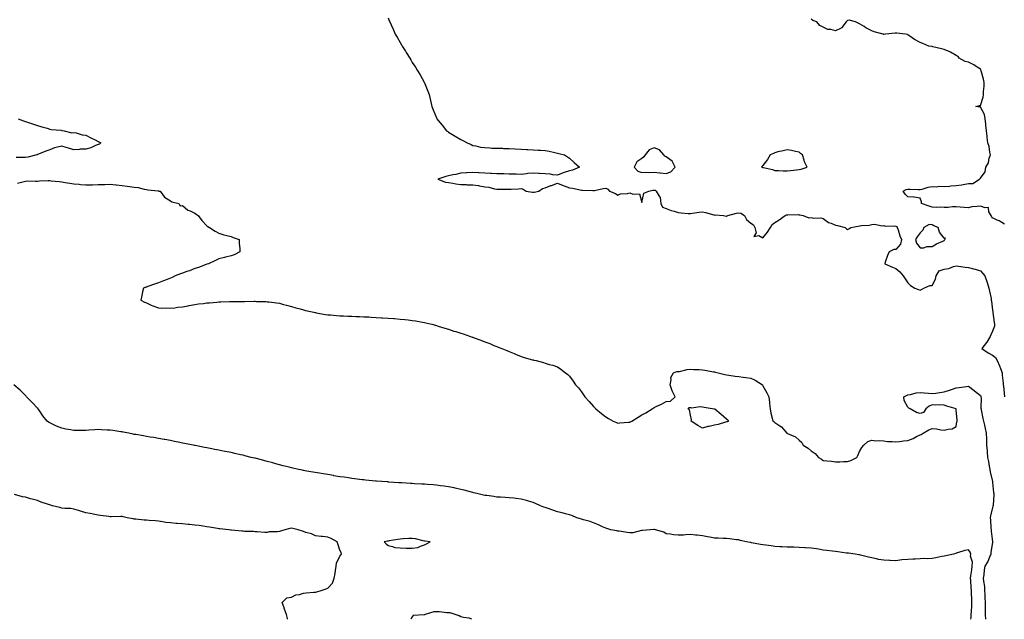
# Model space of a CAD drawing. Units: inches. Extents: x 876083 to 878723, y 7258298 to 7260938.
# Drawn here: x 877453 to 878268, y 7258298 to 7258794 of the extents above; entities that cross this region are included whole.
import ezdxf

# ---------------------------------------------------------------- set-up
doc = ezdxf.new("R2010")
doc.units = ezdxf.units.IN
doc.header["$MEASUREMENT"] = 0
doc.layers.add('Contour_87607258', color=7, linetype='Continuous', true_color=0xaec1e6)

msp = doc.modelspace()

# ---------------------------------------------------------------- linework, layer by layer
at = {"layer": 'Contour_87607258'}
for points in [[(877758.05, 7258795.25, 3326), (877758.99, 7258792.86, 3326), (877759.34, 7258791.92, 3326), (877760.49, 7258789.49, 3326), (877762.07, 7258785.94, 3326), (877763.95, 7258781.92, 3326), (877765.39, 7258779.25, 3326), (877768.05, 7258774.79, 3326), (877769.1, 7258772.97, 3326), (877769.77, 7258771.92, 3326), (877772.31, 7258767.66, 3326), (877772.86, 7258766.72, 3326), (877775.91, 7258761.92, 3326), (877776.69, 7258760.55, 3326), (877778.05, 7258758.41, 3326), (877780.55, 7258754.42, 3326), (877782.15, 7258751.92, 3326), (877784.45, 7258748.32, 3326), (877787.72, 7258742.25, 3326), (877787.91, 7258741.92, 3326), (877787.96, 7258741.83, 3326), (877788.05, 7258741.65, 3326), (877790.92, 7258734.79, 3326), (877791.9, 7258731.92, 3326), (877793.05, 7258726.92, 3326), (877794.16, 7258721.92, 3326), (877795.36, 7258719.23, 3326), (877798.05, 7258712.62, 3326), (877798.25, 7258712.13, 3326), (877798.34, 7258711.92, 3326), (877799.48, 7258710.49, 3326), (877802.65, 7258706.52, 3326), (877806.34, 7258701.92, 3326), (877807.35, 7258701.23, 3326), (877808.05, 7258700.79, 3326), (877810.86, 7258699.11, 3326), (877813.6, 7258697.47, 3326), (877818.05, 7258694.84, 3326), (877819.94, 7258693.8, 3326), (877823.3, 7258691.92, 3326), (877826.61, 7258690.47, 3326), (877828.05, 7258689.85, 3326), (877830.52, 7258689.45, 3326), (877834.57, 7258688.44, 3326), (877838.05, 7258688, 3326), (877842.11, 7258687.86, 3326), (877843.78, 7258687.65, 3326), (877848.05, 7258687.53, 3326), (877852.52, 7258687.46, 3326), (877853.53, 7258687.4, 3326), (877858.05, 7258687.31, 3326), (877863, 7258686.97, 3326), (877863.09, 7258686.96, 3326), (877868.05, 7258686.63, 3326), (877872.6, 7258686.47, 3326), (877873.52, 7258686.44, 3326), (877878.05, 7258686.3, 3326), (877882.16, 7258686.03, 3326), (877884, 7258685.96, 3326), (877888.05, 7258685.72, 3326), (877891.24, 7258685.11, 3326), (877895.99, 7258683.97, 3326), (877898.05, 7258683.54, 3326), (877899.34, 7258683.21, 3326), (877903.99, 7258681.92, 3326), (877906.47, 7258680.34, 3326), (877908.05, 7258679.39, 3326), (877911.92, 7258675.8, 3326), (877916.28, 7258671.92, 3326), (877910.48, 7258669.49, 3326), (877908.05, 7258668.92, 3326), (877903.6, 7258667.47, 3326), (877902.73, 7258667.24, 3326), (877898.05, 7258665.35, 3326), (877894.41, 7258665.56, 3326), (877892.32, 7258666.19, 3326), (877888.05, 7258666.32, 3326), (877883.38, 7258666.59, 3326), (877882.76, 7258666.63, 3326), (877878.05, 7258666.9, 3326), (877873.49, 7258666.48, 3326), (877872.45, 7258666.32, 3326), (877868.05, 7258665.88, 3326), (877864.02, 7258665.94, 3326), (877862.23, 7258666.1, 3326), (877858.05, 7258666.16, 3326), (877853.77, 7258666.2, 3326), (877852.38, 7258666.26, 3326), (877848.05, 7258666.3, 3326), (877843.44, 7258666.53, 3326), (877842.66, 7258666.53, 3326), (877838.05, 7258666.78, 3326), (877833.18, 7258667.06, 3326), (877832.9, 7258667.08, 3326), (877828.05, 7258667.35, 3326), (877823.24, 7258667.11, 3326), (877822.89, 7258667.09, 3326), (877818.05, 7258666.82, 3326), (877814.12, 7258665.85, 3326), (877811.5, 7258665.37, 3326), (877808.05, 7258664.61, 3326), (877805.77, 7258664.21, 3326), (877799.24, 7258661.92, 3326), (877805.61, 7258659.48, 3326), (877808.05, 7258659.07, 3326), (877811.44, 7258658.53, 3326), (877814.17, 7258658.04, 3326), (877818.05, 7258657.45, 3326), (877822.56, 7258657.41, 3326), (877823.5, 7258657.37, 3326), (877828.05, 7258657.32, 3326), (877832.84, 7258656.71, 3326), (877833.51, 7258656.46, 3326), (877838.05, 7258655.59, 3326), (877841.32, 7258655.19, 3326), (877845.96, 7258654.01, 3326), (877848.05, 7258653.7, 3326), (877849.87, 7258653.74, 3326), (877856.42, 7258653.55, 3326), (877858.05, 7258653.58, 3326), (877859.89, 7258653.77, 3326), (877865.91, 7258654.06, 3326), (877868.05, 7258654.3, 3326), (877869.7, 7258653.57, 3326), (877872.16, 7258651.92, 3326), (877877.35, 7258651.22, 3326), (877878.05, 7258651.17, 3326), (877878.73, 7258651.24, 3326), (877882.73, 7258651.92, 3326), (877885.86, 7258654.11, 3326), (877888.05, 7258654.81, 3326), (877892.68, 7258656.55, 3326), (877893.22, 7258656.74, 3326), (877898.05, 7258658.61, 3326), (877902.79, 7258656.66, 3326), (877903.55, 7258656.42, 3326), (877908.05, 7258654.8, 3326), (877910.54, 7258654.41, 3326), (877917, 7258652.97, 3326), (877918.05, 7258652.79, 3326), (877918.82, 7258652.69, 3326), (877927.48, 7258652.49, 3326), (877928.05, 7258652.43, 3326), (877928.66, 7258652.54, 3326), (877935.86, 7258654.11, 3326), (877938.05, 7258654.44, 3326), (877939.67, 7258653.54, 3326), (877941.17, 7258651.92, 3326), (877946.21, 7258650.08, 3326), (877948.05, 7258648.57, 3326), (877950.3, 7258649.66, 3326), (877956.19, 7258650.06, 3326), (877958.05, 7258650.56, 3326), (877960.38, 7258649.59, 3326), (877965.92, 7258649.79, 3326), (877968.05, 7258642.5, 3326), (877969.57, 7258650.4, 3326), (877973.64, 7258651.92, 3326), (877977.14, 7258652.84, 3326), (877978.05, 7258652.72, 3326), (877978.82, 7258652.69, 3326), (877979.77, 7258651.92, 3326), (877982.14, 7258647.84, 3326), (877982.96, 7258646.83, 3326), (877983.76, 7258641.92, 3326), (877984.99, 7258638.85, 3326), (877988.05, 7258637.55, 3326), (877992.21, 7258636.08, 3326), (877994.57, 7258635.4, 3326), (877998.05, 7258634.27, 3326), (878000.34, 7258634.21, 3326), (878006.38, 7258633.59, 3326), (878008.05, 7258633.53, 3326), (878009.82, 7258633.69, 3326), (878015.33, 7258634.63, 3326), (878018.05, 7258634.85, 3326), (878020.55, 7258634.42, 3326), (878027.6, 7258632.37, 3326), (878028.05, 7258632.27, 3326), (878028.47, 7258632.34, 3326), (878035.36, 7258631.92, 3326), (878037.58, 7258631.45, 3326), (878038.05, 7258631.45, 3326), (878038.48, 7258631.49, 3326), (878038.93, 7258631.92, 3326), (878046.27, 7258633.7, 3326), (878048.05, 7258634.02, 3326), (878049.82, 7258633.7, 3326), (878052.97, 7258631.92, 3326), (878054.6, 7258628.46, 3326), (878058.05, 7258625.67, 3326), (878060.25, 7258624.13, 3326), (878061.34, 7258621.92, 3326), (878062.43, 7258617.55, 3326), (878060.58, 7258614.45, 3326), (878064.57, 7258615.4, 3326), (878068.05, 7258613.3, 3326), (878071.94, 7258618.03, 3326), (878074.44, 7258621.92, 3326), (878075.63, 7258624.34, 3326), (878078.05, 7258626.04, 3326), (878081.63, 7258628.35, 3326), (878086.43, 7258631.92, 3326), (878087.55, 7258632.42, 3326), (878088.05, 7258632.51, 3326), (878088.58, 7258632.45, 3326), (878097.39, 7258632.58, 3326), (878098.05, 7258632.54, 3326), (878098.62, 7258632.49, 3326), (878101.26, 7258631.92, 3326), (878106.18, 7258630.05, 3326), (878108.05, 7258630.1, 3326), (878110.28, 7258629.69, 3326), (878116.07, 7258629.94, 3326), (878118.05, 7258629.29, 3326), (878122.25, 7258626.12, 3326), (878124.53, 7258625.45, 3326), (878128.05, 7258623.88, 3326), (878129.73, 7258623.61, 3326), (878136.12, 7258621.92, 3326), (878137.11, 7258620.98, 3326), (878138.05, 7258620.26, 3326), (878139.18, 7258620.79, 3326), (878140.77, 7258621.92, 3326), (878146.85, 7258623.11, 3326), (878148.05, 7258623.3, 3326), (878149.68, 7258623.55, 3326), (878155.98, 7258623.99, 3326), (878158.05, 7258624.38, 3326), (878160.73, 7258624.61, 3326), (878166.54, 7258623.43, 3326), (878168.05, 7258623.67, 3326), (878169.3, 7258623.17, 3326), (878176.73, 7258623.24, 3326), (878178.05, 7258622.96, 3326), (878178.79, 7258622.66, 3326), (878179.2, 7258621.92, 3326), (878179.85, 7258620.12, 3326), (878181.33, 7258615.19, 3326), (878182.77, 7258611.92, 3326), (878181.81, 7258608.16, 3326), (878178.05, 7258603.67, 3326), (878176.33, 7258603.64, 3326), (878172.59, 7258601.92, 3326), (878171.02, 7258598.94, 3326), (878169.32, 7258593.19, 3326), (878168.84, 7258591.92, 3326), (878175.29, 7258589.17, 3326), (878178.05, 7258588, 3326), (878181.43, 7258585.3, 3326), (878184, 7258581.92, 3326), (878185.78, 7258579.64, 3326), (878188.05, 7258576.1, 3326), (878190.14, 7258574.01, 3326), (878193.71, 7258571.92, 3326), (878196.92, 7258570.79, 3326), (878198.05, 7258570.13, 3326), (878199.25, 7258570.73, 3326), (878201.23, 7258571.92, 3326), (878206.03, 7258573.94, 3326), (878208.05, 7258574.02, 3326), (878210.78, 7258579.2, 3326), (878211.4, 7258581.92, 3326), (878213.86, 7258586.11, 3326), (878218.05, 7258587.47, 3326), (878221.83, 7258588.14, 3326), (878225.8, 7258589.67, 3326), (878228.05, 7258590.24, 3326), (878229.98, 7258589.99, 3326), (878235.3, 7258589.17, 3326), (878238.05, 7258588.81, 3326), (878242.27, 7258587.7, 3326), (878243.55, 7258587.42, 3326), (878248.05, 7258586.06, 3326), (878250.12, 7258583.99, 3326), (878251.54, 7258581.92, 3326), (878253.34, 7258577.21, 3326), (878253.58, 7258576.39, 3326), (878255.06, 7258571.92, 3326), (878255.41, 7258569.28, 3326), (878256.79, 7258563.18, 3326), (878256.99, 7258561.92, 3326), (878257.05, 7258560.92, 3326), (878258.05, 7258553.5, 3326), (878258.22, 7258552.09, 3326), (878258.25, 7258551.92, 3326), (878258.29, 7258551.68, 3326), (878259.41, 7258543.29, 3326), (878259.72, 7258541.92, 3326), (878259.68, 7258540.29, 3326), (878258.05, 7258536.21, 3326), (878256.74, 7258533.23, 3326), (878256.09, 7258531.92, 3326), (878253.34, 7258527.21, 3326), (878253.14, 7258526.83, 3326), (878249.26, 7258521.92, 3326), (878254.42, 7258518.29, 3326), (878258.05, 7258516.26, 3326), (878260.54, 7258514.4, 3326), (878261.91, 7258511.92, 3326), (878263.72, 7258507.58, 3326), (878264.5, 7258505.47, 3326), (878265.88, 7258501.92, 3326), (878266.09, 7258499.97, 3326), (878266.82, 7258493.15, 3326), (878266.95, 7258491.92, 3326), (878267.14, 7258491.01, 3326), (878268.02, 7258481.95, 3326)], [(878268.05, 7258624.81, 3325), (878263.56, 7258627.43, 3325), (878261.83, 7258628.14, 3325), (878258.05, 7258629.91, 3325), (878257.26, 7258631.13, 3325), (878256.77, 7258631.92, 3325), (878254.99, 7258634.98, 3325), (878254.71, 7258638.58, 3325), (878251.86, 7258638.11, 3325), (878248.05, 7258639.63, 3325), (878245.32, 7258639.2, 3325), (878241.02, 7258638.95, 3325), (878238.05, 7258638.34, 3325), (878234.7, 7258638.57, 3325), (878231.26, 7258638.72, 3325), (878228.05, 7258638.92, 3325), (878225.05, 7258638.92, 3325), (878221.46, 7258638.51, 3325), (878218.05, 7258638.52, 3325), (878214.9, 7258638.78, 3325), (878211.49, 7258638.48, 3325), (878208.05, 7258638.69, 3325), (878205.69, 7258639.56, 3325), (878199.32, 7258641.92, 3325), (878199.25, 7258643.12, 3325), (878198.05, 7258646.26, 3325), (878193.23, 7258647.1, 3325), (878192.94, 7258647.03, 3325), (878188.05, 7258647.45, 3325), (878185.68, 7258649.55, 3325), (878184.07, 7258651.92, 3325), (878186.61, 7258653.37, 3325), (878188.05, 7258653.78, 3325), (878189.91, 7258653.79, 3325), (878196.72, 7258653.25, 3325), (878198.05, 7258653.26, 3325), (878199.71, 7258653.58, 3325), (878204.67, 7258655.3, 3325), (878208.05, 7258655.76, 3325), (878211.74, 7258655.61, 3325), (878213.92, 7258656.04, 3325), (878218.05, 7258655.94, 3325), (878222.38, 7258656.25, 3325), (878223.64, 7258656.33, 3325), (878228.05, 7258656.66, 3325), (878232.68, 7258657.29, 3325), (878233.67, 7258657.55, 3325), (878238.05, 7258658.27, 3325), (878241.72, 7258658.25, 3325), (878247.34, 7258661.92, 3325), (878247.66, 7258662.31, 3325), (878248.05, 7258662.62, 3325), (878251.89, 7258668.08, 3325), (878252.46, 7258671.92, 3325), (878254.57, 7258675.41, 3325), (878255.35, 7258679.22, 3325), (878256.34, 7258681.92, 3325), (878255.76, 7258684.21, 3325), (878255.2, 7258689.07, 3325), (878254.16, 7258691.92, 3325), (878253.73, 7258696.25, 3325), (878253.63, 7258697.51, 3325), (878253.16, 7258701.92, 3325), (878252.58, 7258706.45, 3325), (878252.43, 7258707.55, 3325), (878251.86, 7258711.92, 3325), (878251.44, 7258715.31, 3325), (878248.05, 7258721.48, 3325), (878247.47, 7258721.34, 3325), (878244.11, 7258721.92, 3325), (878247.24, 7258722.72, 3325), (878248.05, 7258722.85, 3325), (878250.27, 7258729.7, 3325), (878250.46, 7258731.92, 3325), (878250.49, 7258734.36, 3325), (878251.12, 7258738.85, 3325), (878251.15, 7258741.92, 3325), (878250.69, 7258744.56, 3325), (878248.6, 7258751.37, 3325), (878248.48, 7258751.92, 3325), (878248.34, 7258752.21, 3325), (878248.05, 7258752.82, 3325), (878245.4, 7258754.58, 3325), (878242.65, 7258756.52, 3325), (878238.05, 7258758.8, 3325), (878235.48, 7258759.35, 3325), (878230.52, 7258761.92, 3325), (878229.47, 7258763.35, 3325), (878228.05, 7258764.21, 3325), (878223.19, 7258767.07, 3325), (878222.76, 7258767.21, 3325), (878218.05, 7258769.21, 3325), (878215.95, 7258769.82, 3325), (878208.58, 7258771.38, 3325), (878208.05, 7258771.52, 3325), (878207.69, 7258771.57, 3325), (878205.42, 7258771.92, 3325), (878200.33, 7258774.2, 3325), (878198.05, 7258775.03, 3325), (878193.62, 7258777.49, 3325), (878189.72, 7258780.25, 3325), (878188.05, 7258781.37, 3325), (878187.59, 7258781.46, 3325), (878185.9, 7258781.92, 3325), (878178.83, 7258782.7, 3325), (878178.05, 7258782.66, 3325), (878177.4, 7258782.57, 3325), (878169.41, 7258781.92, 3325), (878168.31, 7258781.66, 3325), (878168.05, 7258781.61, 3325), (878167.85, 7258781.71, 3325), (878167.63, 7258781.92, 3325), (878160, 7258783.87, 3325), (878158.05, 7258784.44, 3325), (878153.31, 7258787.18, 3325), (878151.91, 7258788.05, 3325), (878148.05, 7258790.43, 3325), (878146.97, 7258790.85, 3325), (878144.62, 7258791.92, 3325), (878139.38, 7258793.26, 3325), (878138.05, 7258793.04, 3325), (878137.42, 7258792.55, 3325), (878137, 7258791.92, 3325), (878133.36, 7258787.23, 3325), (878133.13, 7258786.84, 3325), (878132.94, 7258786.81, 3325), (878128.05, 7258784.59, 3325), (878124.4, 7258785.57, 3325), (878121.7, 7258785.57, 3325), (878118.05, 7258787.73, 3325), (878115.14, 7258789.01, 3325), (878112.74, 7258791.92, 3325), (878109.35, 7258793.22, 3325), (878108.05, 7258794.3, 3325)], [(877451.84, 7258711.92, 3327), (877456.3, 7258710.17, 3327), (877458.05, 7258709.59, 3327), (877461.48, 7258708.49, 3327), (877463.81, 7258707.68, 3327), (877468.05, 7258706.41, 3327), (877471.43, 7258705.3, 3327), (877476, 7258703.97, 3327), (877478.05, 7258703.33, 3327), (877479.18, 7258703.04, 3327), (877487.66, 7258702.31, 3327), (877488.05, 7258702.23, 3327), (877488.3, 7258702.17, 3327), (877490.02, 7258701.92, 3327), (877496.36, 7258700.23, 3327), (877498.05, 7258700.49, 3327), (877499.84, 7258700.13, 3327), (877504.82, 7258698.69, 3327), (877508.05, 7258698.18, 3327), (877512.22, 7258696.09, 3327), (877515.65, 7258694.32, 3327), (877518.05, 7258693.1, 3327), (877518.84, 7258692.71, 3327), (877520.41, 7258691.92, 3327), (877519.19, 7258690.78, 3327), (877518.05, 7258690.52, 3327), (877515.84, 7258689.7, 3327), (877512.1, 7258687.87, 3327), (877508.05, 7258686.84, 3327), (877503.37, 7258686.6, 3327), (877502.68, 7258686.55, 3327), (877498.05, 7258686.28, 3327), (877493.66, 7258687.54, 3327), (877491.81, 7258688.15, 3327), (877488.05, 7258689.31, 3327), (877484.4, 7258688.27, 3327), (877482.13, 7258687.85, 3327), (877478.05, 7258686.25, 3327), (877474.83, 7258685.13, 3327), (877468.71, 7258682.57, 3327), (877468.05, 7258682.32, 3327), (877467.79, 7258682.17, 3327), (877467.49, 7258681.92, 3327), (877459.95, 7258680.03, 3327), (877458.05, 7258679.79, 3327), (877455.84, 7258679.7, 3327), (877450.24, 7258679.73, 3327)], [(877451.28, 7258658.7, 3327), (877455.95, 7258659.82, 3327), (877458.05, 7258660.28, 3327), (877459.52, 7258660.46, 3327), (877466.37, 7258660.24, 3327), (877468.05, 7258660.4, 3327), (877469.53, 7258660.44, 3327), (877476.87, 7258660.74, 3327), (877478.05, 7258660.78, 3327), (877479.29, 7258660.68, 3327), (877486, 7258659.87, 3327), (877488.05, 7258659.72, 3327), (877490.73, 7258659.24, 3327), (877494.74, 7258658.61, 3327), (877498.05, 7258657.97, 3327), (877502.31, 7258657.66, 3327), (877503.58, 7258657.45, 3327), (877508.05, 7258657.17, 3327), (877512.67, 7258657.3, 3327), (877513.42, 7258657.29, 3327), (877518.05, 7258657.4, 3327), (877522.42, 7258657.55, 3327), (877523.68, 7258657.55, 3327), (877528.05, 7258657.68, 3327), (877532.75, 7258657.22, 3327), (877533.32, 7258657.18, 3327), (877538.05, 7258656.69, 3327), (877542.25, 7258656.12, 3327), (877544.07, 7258655.89, 3327), (877548.05, 7258655.38, 3327), (877551.13, 7258655, 3327), (877556.33, 7258653.64, 3327), (877558.05, 7258653.37, 3327), (877559.34, 7258653.21, 3327), (877567.79, 7258652.17, 3327), (877568.05, 7258652.14, 3327), (877568.26, 7258652.13, 3327), (877569.36, 7258651.92, 3327), (877573.13, 7258647, 3327), (877578.05, 7258643.89, 3327), (877579.19, 7258643.06, 3327), (877584.79, 7258641.92, 3327), (877585.97, 7258639.84, 3327), (877588.05, 7258640.21, 3327), (877592.4, 7258636.27, 3327), (877594.3, 7258635.67, 3327), (877598.05, 7258633.9, 3327), (877599.25, 7258633.11, 3327), (877601, 7258631.92, 3327), (877603.8, 7258627.67, 3327), (877608.05, 7258623.34, 3327), (877608.81, 7258622.67, 3327), (877610.13, 7258621.92, 3327), (877614.96, 7258618.82, 3327), (877618.05, 7258617.25, 3327), (877622.06, 7258615.92, 3327), (877624.57, 7258615.4, 3327), (877628.05, 7258614.46, 3327), (877629.87, 7258613.74, 3327), (877634.72, 7258611.92, 3327), (877634.85, 7258608.72, 3327), (877635.36, 7258604.62, 3327), (877635.43, 7258601.92, 3327), (877630.53, 7258599.44, 3327), (877628.05, 7258598.55, 3327), (877623.58, 7258597.45, 3327), (877622.75, 7258597.22, 3327), (877618.05, 7258596.16, 3327), (877615.28, 7258594.69, 3327), (877609.34, 7258591.92, 3327), (877608.33, 7258591.64, 3327), (877608.05, 7258591.58, 3327), (877607.51, 7258591.38, 3327), (877601.05, 7258588.92, 3327), (877598.05, 7258587.95, 3327), (877593.72, 7258586.26, 3327), (877591.63, 7258585.49, 3327), (877588.05, 7258584.16, 3327), (877586.4, 7258583.57, 3327), (877581.98, 7258581.92, 3327), (877579.33, 7258580.64, 3327), (877578.05, 7258580.2, 3327), (877575.17, 7258579.04, 3327), (877572.18, 7258577.79, 3327), (877568.05, 7258576.27, 3327), (877564.85, 7258575.12, 3327), (877559.21, 7258573.08, 3327), (877558.05, 7258572.66, 3327), (877557.47, 7258572.5, 3327), (877555.6, 7258571.92, 3327), (877554.95, 7258568.82, 3327), (877554.21, 7258565.76, 3327), (877553.4, 7258561.92, 3327), (877556.46, 7258560.34, 3327), (877558.05, 7258559.56, 3327), (877562.13, 7258557.85, 3327), (877563.38, 7258557.25, 3327), (877568.05, 7258555.65, 3327), (877571.44, 7258555.31, 3327), (877574.55, 7258555.42, 3327), (877578.05, 7258555.15, 3327), (877581.66, 7258555.53, 3327), (877583.98, 7258555.99, 3327), (877588.05, 7258556.36, 3327), (877592.66, 7258557.31, 3327), (877593.56, 7258557.43, 3327), (877598.05, 7258558.27, 3327), (877601.25, 7258558.72, 3327), (877605.32, 7258559.2, 3327), (877608.05, 7258559.58, 3327), (877610.23, 7258559.74, 3327), (877616.37, 7258560.24, 3327), (877618.05, 7258560.37, 3327), (877619.57, 7258560.41, 3327), (877626.92, 7258560.8, 3327), (877628.05, 7258560.82, 3327), (877629.2, 7258560.77, 3327), (877636.99, 7258560.86, 3327), (877638.05, 7258560.81, 3327), (877639.19, 7258560.78, 3327), (877647.13, 7258560.99, 3327), (877648.05, 7258560.97, 3327), (877649.07, 7258560.89, 3327), (877656.85, 7258560.73, 3327), (877658.05, 7258560.62, 3327), (877659.56, 7258560.42, 3327), (877665.76, 7258559.63, 3327), (877668.05, 7258559.31, 3327), (877671.55, 7258558.42, 3327), (877673.92, 7258557.79, 3327), (877678.05, 7258556.75, 3327), (877681.72, 7258555.58, 3327), (877685.34, 7258554.63, 3327), (877688.05, 7258553.83, 3327), (877689.57, 7258553.44, 3327), (877696.6, 7258551.92, 3327), (877697.76, 7258551.63, 3327), (877698.05, 7258551.57, 3327), (877698.46, 7258551.51, 3327), (877706.28, 7258550.15, 3327), (877708.05, 7258549.88, 3327), (877710.29, 7258549.68, 3327), (877715.36, 7258549.22, 3327), (877718.05, 7258549.02, 3327), (877721.1, 7258548.86, 3327), (877724.8, 7258548.68, 3327), (877728.05, 7258548.52, 3327), (877731.57, 7258548.39, 3327), (877734.42, 7258548.29, 3327), (877738.05, 7258548.15, 3327), (877742.02, 7258547.96, 3327), (877744, 7258547.87, 3327), (877748.05, 7258547.66, 3327), (877752.58, 7258547.39, 3327), (877753.48, 7258547.35, 3327), (877758.05, 7258547.08, 3327), (877762.81, 7258546.69, 3327), (877763.34, 7258546.63, 3327), (877768.05, 7258546.23, 3327), (877771.94, 7258545.81, 3327), (877774.47, 7258545.5, 3327), (877778.05, 7258545.12, 3327), (877780.78, 7258544.65, 3327), (877786.33, 7258543.64, 3327), (877788.05, 7258543.35, 3327), (877789.21, 7258543.08, 3327), (877794.1, 7258541.92, 3327), (877797.23, 7258541.11, 3327), (877798.05, 7258540.89, 3327), (877799.54, 7258540.44, 3327), (877804.89, 7258538.76, 3327), (877808.05, 7258537.77, 3327), (877812.48, 7258536.35, 3327), (877814.12, 7258535.86, 3327), (877818.05, 7258534.62, 3327), (877820.05, 7258533.92, 3327), (877826.07, 7258531.92, 3327), (877827.54, 7258531.4, 3327), (877828.05, 7258531.24, 3327), (877829.15, 7258530.82, 3327), (877834.81, 7258528.68, 3327), (877838.05, 7258527.48, 3327), (877842.05, 7258525.92, 3327), (877845.46, 7258524.51, 3327), (877848.05, 7258523.46, 3327), (877849.18, 7258523.05, 3327), (877851.98, 7258521.92, 3327), (877856.3, 7258520.17, 3327), (877858.05, 7258519.41, 3327), (877862.25, 7258517.72, 3327), (877863.42, 7258517.29, 3327), (877868.05, 7258515.17, 3327), (877870.68, 7258514.56, 3327), (877877.33, 7258512.64, 3327), (877878.05, 7258512.46, 3327), (877878.52, 7258512.39, 3327), (877880.36, 7258511.92, 3327), (877886.49, 7258510.36, 3327), (877888.05, 7258509.73, 3327), (877891.17, 7258508.8, 3327), (877894.27, 7258508.14, 3327), (877898.05, 7258506.68, 3327), (877900.96, 7258504.83, 3327), (877904.75, 7258501.92, 3327), (877906.64, 7258500.51, 3327), (877908.05, 7258499.05, 3327), (877911.13, 7258495.01, 3327), (877913.11, 7258491.92, 3327), (877915.5, 7258489.37, 3327), (877918.05, 7258486.21, 3327), (877919.76, 7258483.64, 3327), (877920.78, 7258481.92, 3327), (877924.22, 7258478.09, 3327), (877928.05, 7258473.92, 3327), (877929.03, 7258472.9, 3327), (877929.96, 7258471.92, 3327), (877934.42, 7258468.3, 3327), (877938.05, 7258465.35, 3327), (877940.25, 7258464.12, 3327), (877944.25, 7258461.92, 3327), (877946.85, 7258460.72, 3327), (877948.05, 7258460.16, 3327), (877949.64, 7258460.33, 3327), (877957, 7258460.87, 3327), (877958.05, 7258460.97, 3327), (877958.62, 7258461.34, 3327), (877959.73, 7258461.92, 3327), (877964.79, 7258465.18, 3327), (877968.05, 7258466.94, 3327), (877971.13, 7258468.83, 3327), (877976.55, 7258471.92, 3327), (877977.35, 7258472.62, 3327), (877978.05, 7258473.19, 3327), (877980.38, 7258474.24, 3327), (877984.21, 7258475.77, 3327), (877988.05, 7258477.95, 3327), (877991.52, 7258478.45, 3327), (877995.61, 7258481.92, 3327), (877993.05, 7258486.92, 3327), (877991.38, 7258491.92, 3327), (877992.26, 7258496.13, 3327), (877992, 7258497.96, 3327), (877994.23, 7258501.92, 3327), (877996.96, 7258503.01, 3327), (877998.05, 7258502.87, 3327), (877999.08, 7258502.95, 3327), (878005.29, 7258504.68, 3327), (878008.05, 7258504.83, 3327), (878010.7, 7258504.57, 3327), (878015.4, 7258504.57, 3327), (878018.05, 7258504.33, 3327), (878020.03, 7258503.89, 3327), (878027.25, 7258502.72, 3327), (878028.05, 7258502.55, 3327), (878028.55, 7258502.42, 3327), (878030.98, 7258501.92, 3327), (878036.53, 7258500.4, 3327), (878038.05, 7258500.24, 3327), (878040.01, 7258499.97, 3327), (878045.18, 7258499.05, 3327), (878048.05, 7258498.68, 3327), (878051.82, 7258498.15, 3327), (878054.02, 7258497.89, 3327), (878058.05, 7258497.28, 3327), (878061.74, 7258495.6, 3327), (878067.67, 7258491.92, 3327), (878067.8, 7258491.67, 3327), (878068.05, 7258491.17, 3327), (878071.27, 7258485.13, 3327), (878073.1, 7258481.92, 3327), (878073.43, 7258477.3, 3327), (878073.61, 7258476.35, 3327), (878074.06, 7258471.92, 3327), (878074.6, 7258468.47, 3327), (878075.76, 7258464.21, 3327), (878076.23, 7258461.92, 3327), (878077.36, 7258461.23, 3327), (878078.05, 7258460.63, 3327), (878082.02, 7258457.95, 3327), (878083.32, 7258457.18, 3327), (878086.23, 7258453.74, 3327), (878087.84, 7258451.92, 3327), (878087.96, 7258451.83, 3327), (878088.05, 7258451.77, 3327), (878088.36, 7258451.61, 3327), (878095.08, 7258448.95, 3327), (878098.05, 7258446.01, 3327), (878100.28, 7258444.15, 3327), (878101.48, 7258441.92, 3327), (878105.62, 7258439.49, 3327), (878108.05, 7258437.4, 3327), (878111.28, 7258435.14, 3327), (878114.12, 7258431.92, 3327), (878116.58, 7258430.45, 3327), (878118.05, 7258429.41, 3327), (878120.92, 7258429.05, 3327), (878124.81, 7258428.68, 3327), (878128.05, 7258428.26, 3327), (878131.79, 7258428.18, 3327), (878134.62, 7258428.48, 3327), (878138.05, 7258428.39, 3327), (878140.69, 7258429.27, 3327), (878145.85, 7258431.92, 3327), (878146.61, 7258433.37, 3327), (878148.05, 7258436.73, 3327), (878149.94, 7258440.03, 3327), (878151.51, 7258441.92, 3327), (878155, 7258444.97, 3327), (878158.05, 7258446.03, 3327), (878161.63, 7258445.5, 3327), (878164.13, 7258445.84, 3327), (878168.05, 7258445.47, 3327), (878171.22, 7258445.08, 3327), (878174.95, 7258445.03, 3327), (878178.05, 7258444.69, 3327), (878181.21, 7258445.07, 3327), (878184.51, 7258445.46, 3327), (878188.05, 7258445.88, 3327), (878192.51, 7258447.47, 3327), (878195.21, 7258449.08, 3327), (878198.05, 7258450.54, 3327), (878199.09, 7258450.88, 3327), (878200.53, 7258451.92, 3327), (878205.32, 7258454.65, 3327), (878208.05, 7258455.7, 3327), (878211.57, 7258455.44, 3327), (878215.34, 7258454.63, 3327), (878218.05, 7258454.35, 3327), (878221.38, 7258455.25, 3327), (878224.58, 7258455.39, 3327), (878228.05, 7258457.29, 3327), (878228.62, 7258461.35, 3327), (878228.79, 7258461.92, 3327), (878228.75, 7258462.62, 3327), (878228.05, 7258471.17, 3327), (878227.87, 7258471.74, 3327), (878227.88, 7258471.92, 3327), (878220.35, 7258474.22, 3327), (878218.05, 7258475.15, 3327), (878214.53, 7258475.44, 3327), (878211.14, 7258475.02, 3327), (878208.05, 7258475.41, 3327), (878205.66, 7258474.31, 3327), (878202.81, 7258471.92, 3327), (878200.95, 7258469.02, 3327), (878198.05, 7258468.13, 3327), (878195.18, 7258469.05, 3327), (878189.79, 7258471.92, 3327), (878188.81, 7258472.67, 3327), (878188.05, 7258473.53, 3327), (878184.96, 7258478.82, 3327), (878184.77, 7258481.92, 3327), (878186.84, 7258483.13, 3327), (878188.05, 7258483.7, 3327), (878190.11, 7258483.97, 3327), (878194.83, 7258485.14, 3327), (878198.05, 7258485.47, 3327), (878201.36, 7258485.22, 3327), (878205.13, 7258484.84, 3327), (878208.05, 7258484.61, 3327), (878211.16, 7258485.04, 3327), (878214.4, 7258485.57, 3327), (878218.05, 7258486.04, 3327), (878222.52, 7258487.45, 3327), (878224.14, 7258488.01, 3327), (878228.05, 7258489.3, 3327), (878230.39, 7258489.59, 3327), (878236.61, 7258490.48, 3327), (878238.05, 7258490.66, 3327), (878242.82, 7258487.15, 3327), (878243.09, 7258486.96, 3327), (878248.05, 7258483.04, 3327), (878248.37, 7258482.24, 3327), (878248.48, 7258481.92, 3327), (878248.52, 7258481.45, 3327), (878248.49, 7258472.36, 3327), (878248.54, 7258471.92, 3327), (878248.69, 7258471.28, 3327), (878250.07, 7258463.93, 3327), (878250.61, 7258461.92, 3327), (878251.34, 7258458.64, 3327), (878252, 7258455.87, 3327), (878252.84, 7258451.92, 3327), (878252.95, 7258447.02, 3327), (878252.95, 7258446.82, 3327), (878253.08, 7258441.92, 3327), (878253.5, 7258437.37, 3327), (878253.52, 7258436.45, 3327), (878253.89, 7258431.92, 3327), (878254.57, 7258428.44, 3327), (878255.28, 7258424.69, 3327), (878255.82, 7258421.92, 3327), (878256.19, 7258420.06, 3327), (878257.94, 7258412.04, 3327), (878257.96, 7258411.92, 3327), (878257.97, 7258411.84, 3327), (878258.05, 7258411.12, 3327), (878258.87, 7258402.74, 3327), (878259.01, 7258401.92, 3327), (878258.98, 7258400.99, 3327), (878258.46, 7258392.33, 3327), (878258.44, 7258391.92, 3327), (878258.36, 7258391.61, 3327), (878258.05, 7258390.48, 3327), (878256.37, 7258383.6, 3327), (878256.15, 7258381.92, 3327), (878256.4, 7258380.27, 3327), (878256.68, 7258373.29, 3327), (878256.85, 7258371.92, 3327), (878256.97, 7258370.85, 3327), (878257.89, 7258362.08, 3327), (878257.91, 7258361.92, 3327), (878257.9, 7258361.77, 3327), (878256.7, 7258353.27, 3327), (878256.65, 7258351.92, 3327), (878255.45, 7258349.32, 3327), (878254.1, 7258345.87, 3327), (878251.76, 7258341.92, 3327), (878251.06, 7258338.91, 3327), (878250.91, 7258334.77, 3327), (878250.42, 7258331.92, 3327), (878250.57, 7258329.4, 3327), (878251.31, 7258325.18, 3327), (878251.46, 7258321.92, 3327), (878251.55, 7258318.42, 3327), (878251.79, 7258315.66, 3327), (878251.87, 7258311.92, 3327), (878251.99, 7258307.97, 3327), (878251.87, 7258305.74, 3327), (878252.01, 7258301.92, 3327), (878252.21, 7258298, 3327)], [(878240.17, 7258298, 3328), (878240.28, 7258299.69, 3328), (878240.42, 7258301.92, 3328), (878240.57, 7258304.44, 3328), (878240.83, 7258309.15, 3328), (878240.99, 7258311.92, 3328), (878240.81, 7258314.68, 3328), (878240.72, 7258319.24, 3328), (878240.56, 7258321.92, 3328), (878240.31, 7258324.19, 3328), (878240.02, 7258329.95, 3328), (878239.83, 7258331.92, 3328), (878240.05, 7258333.91, 3328), (878240.97, 7258339, 3328), (878241.24, 7258341.92, 3328), (878241.43, 7258345.3, 3328), (878239.81, 7258350.16, 3328), (878240.05, 7258351.92, 3328), (878239.56, 7258353.43, 3328), (878238.05, 7258355.38, 3328), (878235.06, 7258354.91, 3328), (878228.98, 7258352.85, 3328), (878228.05, 7258352.65, 3328), (878227.55, 7258352.42, 3328), (878225.78, 7258351.92, 3328), (878219.45, 7258350.52, 3328), (878218.05, 7258350.21, 3328), (878216.01, 7258349.88, 3328), (878211.17, 7258348.8, 3328), (878208.05, 7258348.38, 3328), (878204.24, 7258348.11, 3328), (878201.69, 7258348.29, 3328), (878198.05, 7258347.96, 3328), (878193.94, 7258347.81, 3328), (878192.25, 7258347.72, 3328), (878188.05, 7258347.57, 3328), (878183.17, 7258347.05, 3328), (878182.94, 7258347.04, 3328), (878178.05, 7258346.37, 3328), (878173.39, 7258346.58, 3328), (878172.72, 7258346.59, 3328), (878168.05, 7258346.78, 3328), (878163.71, 7258347.57, 3328), (878162.01, 7258347.96, 3328), (878158.05, 7258348.74, 3328), (878155.43, 7258349.3, 3328), (878148.85, 7258351.12, 3328), (878148.05, 7258351.31, 3328), (878147.54, 7258351.41, 3328), (878144.47, 7258351.92, 3328), (878138.79, 7258352.66, 3328), (878138.05, 7258352.75, 3328), (878137.16, 7258352.81, 3328), (878129.97, 7258353.84, 3328), (878128.05, 7258353.95, 3328), (878125.74, 7258354.22, 3328), (878121.08, 7258354.96, 3328), (878118.05, 7258355.29, 3328), (878114.07, 7258355.89, 3328), (878112.3, 7258356.17, 3328), (878108.05, 7258356.81, 3328), (878103.24, 7258357.12, 3328), (878102.84, 7258357.13, 3328), (878098.05, 7258357.43, 3328), (878093.64, 7258357.51, 3328), (878092.44, 7258357.53, 3328), (878088.05, 7258357.6, 3328), (878083.98, 7258357.86, 3328), (878081.94, 7258358.03, 3328), (878078.05, 7258358.28, 3328), (878074.81, 7258358.68, 3328), (878070.63, 7258359.34, 3328), (878068.05, 7258359.68, 3328), (878066.1, 7258359.97, 3328), (878058.69, 7258361.29, 3328), (878058.05, 7258361.38, 3328), (878057.57, 7258361.44, 3328), (878054.51, 7258361.92, 3328), (878049.34, 7258363.21, 3328), (878048.05, 7258363.59, 3328), (878046.14, 7258363.82, 3328), (878040.54, 7258364.41, 3328), (878038.05, 7258364.75, 3328), (878035.08, 7258364.89, 3328), (878031.16, 7258365.03, 3328), (878028.05, 7258365.17, 3328), (878024.12, 7258365.86, 3328), (878022.33, 7258366.2, 3328), (878018.05, 7258366.91, 3328), (878013.56, 7258367.43, 3328), (878012.42, 7258367.55, 3328), (878008.05, 7258368.05, 3328), (878003.97, 7258367.84, 3328), (878002.28, 7258367.69, 3328), (877998.05, 7258367.49, 3328), (877994.04, 7258367.92, 3328), (877991.61, 7258368.36, 3328), (877988.05, 7258368.8, 3328), (877986.06, 7258369.94, 3328), (877979.11, 7258371.92, 3328), (877978.35, 7258372.21, 3328), (877978.05, 7258372.33, 3328), (877977.78, 7258372.19, 3328), (877974.99, 7258371.92, 3328), (877968.55, 7258371.42, 3328), (877968.05, 7258371.42, 3328), (877967.53, 7258371.39, 3328), (877960.46, 7258369.52, 3328), (877958.05, 7258369.44, 3328), (877955.83, 7258369.69, 3328), (877949.18, 7258370.8, 3328), (877948.05, 7258370.93, 3328), (877947.19, 7258371.06, 3328), (877942.31, 7258371.92, 3328), (877939.06, 7258372.94, 3328), (877938.05, 7258373.38, 3328), (877935.43, 7258374.55, 3328), (877932.11, 7258375.98, 3328), (877928.05, 7258377.82, 3328), (877925.05, 7258378.92, 3328), (877919.68, 7258380.29, 3328), (877918.05, 7258380.79, 3328), (877917.22, 7258381.09, 3328), (877914.23, 7258381.92, 3328), (877909.97, 7258383.84, 3328), (877908.05, 7258384.41, 3328), (877904.72, 7258385.25, 3328), (877902.1, 7258385.96, 3328), (877898.05, 7258386.94, 3328), (877894.35, 7258388.23, 3328), (877890.41, 7258389.56, 3328), (877888.05, 7258390.36, 3328), (877886.93, 7258390.8, 3328), (877884.09, 7258391.92, 3328), (877879.97, 7258393.84, 3328), (877878.05, 7258394.66, 3328), (877874.28, 7258395.7, 3328), (877872.37, 7258396.24, 3328), (877868.05, 7258397.42, 3328), (877863.92, 7258397.79, 3328), (877861.9, 7258398.07, 3328), (877858.05, 7258398.45, 3328), (877854.74, 7258398.61, 3328), (877851.02, 7258398.95, 3328), (877848.05, 7258399.09, 3328), (877845.54, 7258399.41, 3328), (877839.72, 7258400.25, 3328), (877838.05, 7258400.46, 3328), (877836.85, 7258400.72, 3328), (877831.51, 7258401.92, 3328), (877828.7, 7258402.57, 3328), (877828.05, 7258402.74, 3328), (877826.93, 7258403.03, 3328), (877820.83, 7258404.7, 3328), (877818.05, 7258405.44, 3328), (877813.54, 7258406.43, 3328), (877812.75, 7258406.63, 3328), (877808.05, 7258407.63, 3328), (877804.3, 7258408.17, 3328), (877801.49, 7258408.48, 3328), (877798.05, 7258408.95, 3328), (877795.32, 7258409.2, 3328), (877790.48, 7258409.49, 3328), (877788.05, 7258409.69, 3328), (877785.95, 7258409.82, 3328), (877779.85, 7258410.11, 3328), (877778.05, 7258410.22, 3328), (877776.44, 7258410.31, 3328), (877769.26, 7258410.71, 3328), (877768.05, 7258410.78, 3328), (877766.99, 7258410.86, 3328), (877758.5, 7258411.46, 3328), (877758.05, 7258411.5, 3328), (877757.66, 7258411.53, 3328), (877752.7, 7258411.92, 3328), (877748.41, 7258412.27, 3328), (877748.05, 7258412.3, 3328), (877747.63, 7258412.34, 3328), (877739.29, 7258413.16, 3328), (877738.05, 7258413.28, 3328), (877736.53, 7258413.44, 3328), (877730.3, 7258414.17, 3328), (877728.05, 7258414.41, 3328), (877725.13, 7258414.84, 3328), (877721.54, 7258415.41, 3328), (877718.05, 7258415.91, 3328), (877713.22, 7258416.74, 3328), (877712.93, 7258416.8, 3328), (877708.05, 7258417.6, 3328), (877704.36, 7258418.23, 3328), (877701.21, 7258418.77, 3328), (877695.81, 7258419.68, 3328), (877689.11, 7258420.87, 3328), (877688.05, 7258421.03, 3328), (877687.31, 7258421.18, 3328), (877683.81, 7258421.92, 3328), (877679.12, 7258422.98, 3328), (877678.05, 7258423.23, 3328), (877676.29, 7258423.68, 3328), (877671.12, 7258424.99, 3328), (877668.05, 7258425.79, 3328), (877663.23, 7258427.11, 3328), (877662.73, 7258427.24, 3328), (877658.05, 7258428.49, 3328), (877655.34, 7258429.21, 3328), (877649.13, 7258430.85, 3328), (877648.05, 7258431.13, 3328), (877647.41, 7258431.28, 3328), (877644.77, 7258431.92, 3328), (877639.4, 7258433.28, 3328), (877638.05, 7258433.6, 3328), (877635.9, 7258434.08, 3328), (877631.22, 7258435.09, 3328), (877628.05, 7258435.78, 3328), (877623.25, 7258436.72, 3328), (877622.92, 7258436.78, 3328), (877618.05, 7258437.76, 3328), (877614.54, 7258438.41, 3328), (877610.85, 7258439.12, 3328), (877608.05, 7258439.64, 3328), (877606.15, 7258440.03, 3328), (877598.36, 7258441.61, 3328), (877598.05, 7258441.68, 3328), (877597.85, 7258441.71, 3328), (877596.85, 7258441.92, 3328), (877589.56, 7258443.42, 3328), (877588.05, 7258443.73, 3328), (877585.77, 7258444.2, 3328), (877581.26, 7258445.13, 3328), (877578.05, 7258445.8, 3328), (877573.32, 7258446.65, 3328), (877572.86, 7258446.73, 3328), (877568.05, 7258447.62, 3328), (877564.34, 7258448.21, 3328), (877561.24, 7258448.73, 3328), (877558.05, 7258449.24, 3328), (877555.74, 7258449.61, 3328), (877549.25, 7258450.72, 3328), (877548.05, 7258450.91, 3328), (877547.2, 7258451.07, 3328), (877543.43, 7258451.92, 3328), (877538.95, 7258452.82, 3328), (877538.05, 7258452.97, 3328), (877536.86, 7258453.11, 3328), (877530.24, 7258454.12, 3328), (877528.05, 7258454.34, 3328), (877525.52, 7258454.45, 3328), (877520.88, 7258454.74, 3328), (877518.05, 7258454.84, 3328), (877515.32, 7258454.65, 3328), (877510.41, 7258454.27, 3328), (877508.05, 7258454.13, 3328), (877505.77, 7258454.21, 3328), (877500.29, 7258454.16, 3328), (877498.05, 7258454.24, 3328), (877495.2, 7258454.77, 3328), (877491.38, 7258455.25, 3328), (877488.05, 7258455.93, 3328), (877483.81, 7258457.67, 3328), (877480.83, 7258459.14, 3328), (877478.05, 7258460.43, 3328), (877477.12, 7258460.99, 3328), (877475.87, 7258461.92, 3328), (877472.42, 7258466.3, 3328), (877469.94, 7258470.04, 3328), (877468.65, 7258471.92, 3328), (877468.38, 7258472.25, 3328), (877468.05, 7258472.71, 3328), (877463.5, 7258477.37, 3328), (877458.95, 7258481.92, 3328), (877458.54, 7258482.42, 3328), (877458.05, 7258483.13, 3328), (877453.49, 7258487.36, 3328), (877448.4, 7258491.92, 3328)], [(877674.79, 7258298, 3329), (877674.79, 7258298.66, 3329), (877673.83, 7258301.92, 3329), (877672.43, 7258306.3, 3329), (877671.74, 7258308.23, 3329), (877670.5, 7258311.92, 3329), (877674.29, 7258315.68, 3329), (877678.05, 7258316.27, 3329), (877681.73, 7258318.24, 3329), (877684.72, 7258318.59, 3329), (877688.05, 7258319.61, 3329), (877690.16, 7258319.81, 3329), (877696.53, 7258320.4, 3329), (877698.05, 7258320.54, 3329), (877699.14, 7258320.84, 3329), (877702.75, 7258321.92, 3329), (877706.75, 7258323.22, 3329), (877708.05, 7258323.77, 3329), (877711.98, 7258327.98, 3329), (877713.38, 7258331.92, 3329), (877714.16, 7258335.81, 3329), (877714.44, 7258338.31, 3329), (877715.06, 7258341.92, 3329), (877715.44, 7258344.54, 3329), (877718.05, 7258350.31, 3329), (877718.8, 7258351.17, 3329), (877719.38, 7258351.92, 3329), (877719.28, 7258353.15, 3329), (877718.05, 7258355.03, 3329), (877716.4, 7258360.27, 3329), (877715.92, 7258361.92, 3329), (877710.83, 7258364.7, 3329), (877708.05, 7258365.88, 3329), (877703.6, 7258366.37, 3329), (877702.57, 7258366.44, 3329), (877698.05, 7258367.01, 3329), (877694.77, 7258368.64, 3329), (877690.08, 7258369.89, 3329), (877688.05, 7258370.63, 3329), (877687.06, 7258370.92, 3329), (877683.59, 7258371.92, 3329), (877679.32, 7258373.19, 3329), (877678.05, 7258373.31, 3329), (877676.79, 7258373.18, 3329), (877672.51, 7258371.92, 3329), (877669.06, 7258370.91, 3329), (877668.05, 7258370.57, 3329), (877666.38, 7258370.25, 3329), (877659.67, 7258370.3, 3329), (877658.05, 7258369.78, 3329), (877655.91, 7258369.78, 3329), (877649.59, 7258370.38, 3329), (877648.05, 7258370.38, 3329), (877646.62, 7258370.48, 3329), (877639.32, 7258370.65, 3329), (877638.05, 7258370.74, 3329), (877636.98, 7258370.85, 3329), (877628.37, 7258371.6, 3329), (877628.05, 7258371.63, 3329), (877627.8, 7258371.67, 3329), (877626.17, 7258371.92, 3329), (877618.9, 7258372.77, 3329), (877618.05, 7258372.85, 3329), (877616.96, 7258373.01, 3329), (877610.39, 7258374.26, 3329), (877608.05, 7258374.59, 3329), (877604.97, 7258375, 3329), (877601.64, 7258375.5, 3329), (877598.05, 7258375.97, 3329), (877593.59, 7258376.37, 3329), (877592.59, 7258376.46, 3329), (877588.05, 7258376.86, 3329), (877583.41, 7258377.28, 3329), (877582.66, 7258377.31, 3329), (877578.05, 7258377.7, 3329), (877574.19, 7258378.06, 3329), (877571.27, 7258378.71, 3329), (877568.05, 7258379.09, 3329), (877565.51, 7258379.38, 3329), (877560.37, 7258379.6, 3329), (877558.05, 7258379.83, 3329), (877556.11, 7258379.98, 3329), (877549.18, 7258380.79, 3329), (877548.05, 7258380.88, 3329), (877547.11, 7258380.97, 3329), (877542.2, 7258381.92, 3329), (877538.87, 7258382.74, 3329), (877538.05, 7258382.9, 3329), (877537.03, 7258382.95, 3329), (877528.91, 7258382.78, 3329), (877528.05, 7258382.82, 3329), (877527.07, 7258382.91, 3329), (877519.96, 7258383.82, 3329), (877518.05, 7258383.97, 3329), (877515.44, 7258384.53, 3329), (877511.54, 7258385.41, 3329), (877508.05, 7258386.14, 3329), (877503.65, 7258387.53, 3329), (877502, 7258387.96, 3329), (877498.05, 7258389.13, 3329), (877495.61, 7258389.48, 3329), (877490.46, 7258389.51, 3329), (877488.05, 7258389.78, 3329), (877486.43, 7258390.31, 3329), (877480.25, 7258391.92, 3329), (877478.62, 7258392.49, 3329), (877478.05, 7258392.55, 3329), (877477.07, 7258392.9, 3329), (877471.11, 7258394.98, 3329), (877468.05, 7258396.12, 3329), (877463.43, 7258397.3, 3329), (877462.28, 7258397.69, 3329), (877458.05, 7258398.91, 3329), (877455.47, 7258399.34, 3329), (877448.8, 7258401.17, 3329)], [(877827.22, 7258298, 3329), (877825.18, 7258299.05, 3329), (877820.51, 7258299.46, 3329), (877818.05, 7258300.16, 3329), (877816.88, 7258300.75, 3329), (877813.45, 7258301.92, 3329), (877809.4, 7258303.28, 3329), (877808.05, 7258303.3, 3329), (877806.69, 7258303.28, 3329), (877800.3, 7258304.17, 3329), (877798.05, 7258304.15, 3329), (877795.83, 7258304.14, 3329), (877788.54, 7258301.92, 3329), (877788.17, 7258301.8, 3329), (877788.05, 7258301.75, 3329), (877787.78, 7258301.65, 3329), (877778.76, 7258301.21, 3329), (877778.05, 7258300.14, 3329), (877776.8, 7258298, 3329)]]:
    msp.add_polyline3d(points, dxfattribs=at)
for points in [[(877988.05, 7258666.61, 3326), (877991.89, 7258668.08, 3326), (877995.54, 7258671.92, 3326), (877993.04, 7258676.91, 3326), (877988.05, 7258680.34, 3326), (877986.96, 7258680.84, 3326), (877986.17, 7258681.92, 3326), (877982.4, 7258686.27, 3326), (877978.05, 7258687.8, 3326), (877973.86, 7258686.12, 3326), (877970.62, 7258681.92, 3326), (877969.7, 7258680.27, 3326), (877968.05, 7258678.94, 3326), (877963.85, 7258676.12, 3326), (877961.58, 7258671.92, 3326), (877964.65, 7258668.51, 3326), (877968.05, 7258667.45, 3326), (877972.15, 7258667.82, 3326), (877973.65, 7258667.52, 3326), (877978.05, 7258667.75, 3326), (877982.72, 7258667.25, 3326), (877983.41, 7258667.28, 3326)], [(878098.05, 7258669.92, 3326), (878099.79, 7258670.18, 3326), (878104.81, 7258671.92, 3326), (878102.51, 7258676.37, 3326), (878102.25, 7258677.72, 3326), (878100.85, 7258681.92, 3326), (878099.28, 7258683.15, 3326), (878098.05, 7258684.29, 3326), (878095.15, 7258684.82, 3326), (878091.79, 7258685.66, 3326), (878088.05, 7258686.24, 3326), (878084.75, 7258685.22, 3326), (878080.52, 7258684.39, 3326), (878078.05, 7258683.76, 3326), (878076.7, 7258683.27, 3326), (878074.06, 7258681.92, 3326), (878071.88, 7258678.09, 3326), (878068.05, 7258673.36, 3326), (878067.38, 7258672.58, 3326), (878067.02, 7258671.92, 3326), (878067.8, 7258671.67, 3326), (878068.05, 7258671.62, 3326), (878068.46, 7258671.51, 3326), (878075.91, 7258669.78, 3326), (878078.05, 7258669.17, 3326), (878080.93, 7258669.04, 3326), (878084.95, 7258668.82, 3326), (878088.05, 7258668.7, 3326), (878090.98, 7258668.99, 3326), (878095.81, 7258669.67, 3326)], [(878218.05, 7258611.3, 3326), (878218.41, 7258611.56, 3326), (878218.62, 7258611.92, 3326), (878219.26, 7258613.13, 3326), (878218.05, 7258613.18, 3326), (878214.2, 7258618.07, 3326), (878212.94, 7258621.92, 3326), (878209.61, 7258623.47, 3326), (878208.05, 7258624.06, 3326), (878205.54, 7258624.43, 3326), (878201.15, 7258621.92, 3326), (878200.27, 7258619.7, 3326), (878198.05, 7258617.45, 3326), (878195.82, 7258614.16, 3326), (878194.34, 7258611.92, 3326), (878195.05, 7258608.92, 3326), (878198.05, 7258605.2, 3326), (878201.33, 7258605.2, 3326), (878203.75, 7258606.22, 3326), (878208.05, 7258606.22, 3326), (878211.61, 7258608.36, 3326), (878216.83, 7258610.7, 3326)], [(878038.05, 7258461.21, 3327), (878037.1, 7258460.97, 3327), (878030.94, 7258459.03, 3327), (878028.05, 7258458.41, 3327), (878023.67, 7258457.54, 3327), (878022.42, 7258457.55, 3327), (878018.05, 7258456.02, 3327), (878014.28, 7258458.15, 3327), (878008.66, 7258461.92, 3327), (878008.93, 7258462.8, 3327), (878008.05, 7258466.73, 3327), (878007.24, 7258471.11, 3327), (878006.3, 7258471.92, 3327), (878006.92, 7258473.05, 3327), (878008.05, 7258472.99, 3327), (878008.95, 7258472.82, 3327), (878016.1, 7258473.87, 3327), (878018.05, 7258473.64, 3327), (878019.44, 7258473.31, 3327), (878027.83, 7258472.14, 3327), (878028.05, 7258472.1, 3327), (878028.17, 7258472.04, 3327), (878028.36, 7258471.92, 3327), (878033.66, 7258467.54, 3327), (878038.05, 7258463.74, 3327), (878039.02, 7258462.9, 3327), (878039.53, 7258461.92, 3327), (878038.56, 7258461.41, 3327)], [(877788.05, 7258359.49, 3329), (877789.71, 7258360.26, 3329), (877792.92, 7258361.92, 3329), (877788.63, 7258362.51, 3329), (877788.05, 7258362.69, 3329), (877787.12, 7258362.86, 3329), (877780.64, 7258364.52, 3329), (877778.05, 7258364.89, 3329), (877775.19, 7258364.78, 3329), (877770.59, 7258364.46, 3329), (877768.05, 7258364.36, 3329), (877765.96, 7258364.01, 3329), (877758.88, 7258362.75, 3329), (877758.05, 7258362.6, 3329), (877757.48, 7258362.5, 3329), (877754.72, 7258361.92, 3329), (877756.41, 7258360.28, 3329), (877758.05, 7258358.97, 3329), (877761.69, 7258358.28, 3329), (877763.52, 7258357.39, 3329), (877768.05, 7258356.97, 3329), (877773.02, 7258356.89, 3329), (877773.07, 7258356.9, 3329), (877778.05, 7258356.82, 3329), (877782.58, 7258357.39, 3329), (877784.68, 7258358.55, 3329)]]:
    msp.add_polyline3d(points, close=True, dxfattribs=at)

doc.saveas('drawing.dxf')
